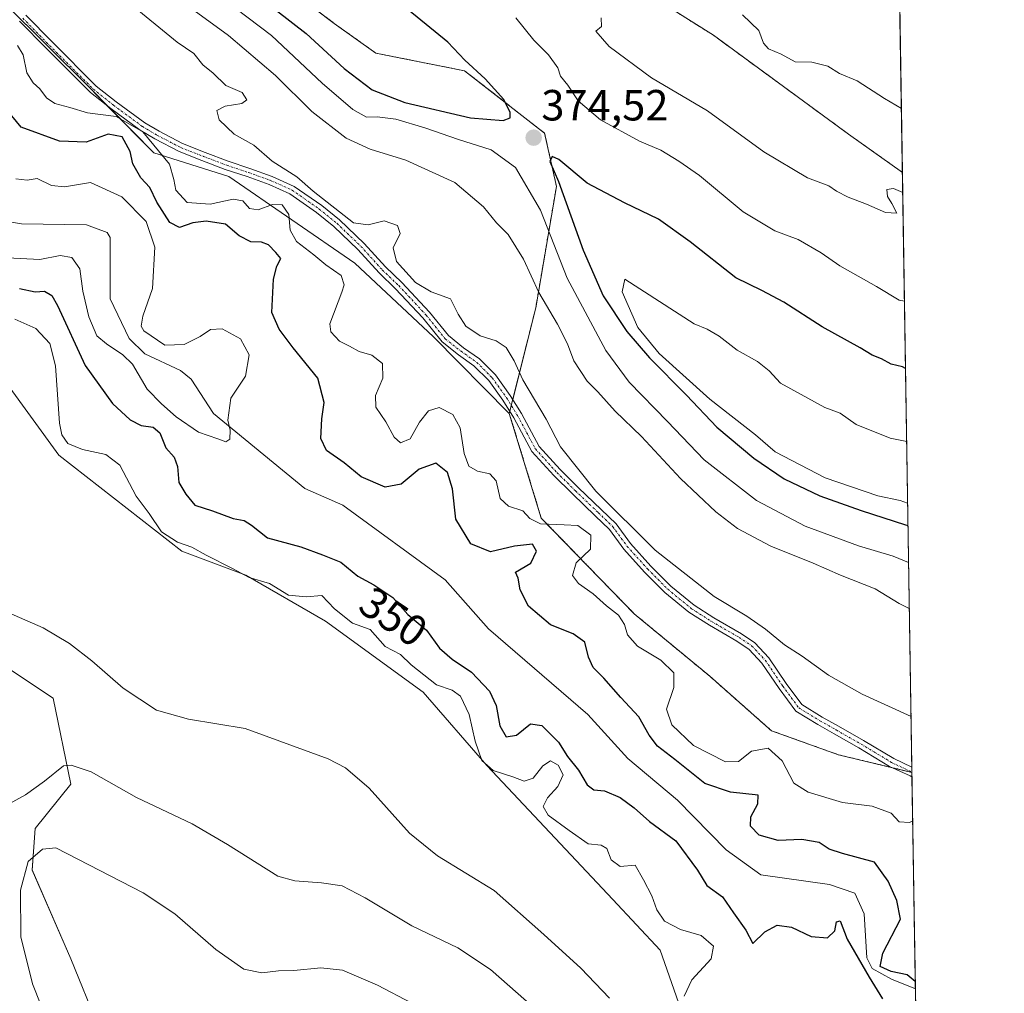
# Model space of a CAD drawing. Units: metres. Extents: x 608123 to 611598, y 4685316 to 4687683.
# Drawn here: x 611373 to 611598, y 4686649 to 4686873 of the extents above; entities that cross this region are included whole.
import ezdxf
from ezdxf.enums import TextEntityAlignment as Align

# ---------------------------------------------------------------- set-up
doc = ezdxf.new("R2010")
doc.units = ezdxf.units.M
doc.header["$MEASUREMENT"] = 0
doc.linetypes.add('TRAZO_Y_PUNTO', pattern=[1, 0.5, -0.25, 0, -0.25])
doc.linetypes.add('TRAZOS', pattern=[0.75, 0.5, -0.25])
for name, color, linetype, lineweight in [('Arbolado forestal', 92, 'TRAZOS', 0), ('Arbolado forestal CxS', 92, 'Continuous', 0), ('Camino', 19, 'Continuous', 0), ('Camino Cxs', 19, 'Continuous', 0), ('Camino eje', 39, 'TRAZO_Y_PUNTO', 13), ('Carátula', 7, 'Continuous', 5), ('Comarca CxS', 133, 'Continuous', 0), ('Comunidad Autónoma CxS', 142, 'Continuous', 0), ('Corriente natural lineal', 142, 'Continuous', 13), ('Curva de nivel maestra', 36, 'Continuous', 30), ('Curva de nivel normal', 36, 'Continuous', 0), ('Matorral', 135, 'Continuous', 0), ('Matorral CxS', 135, 'Continuous', 0), ('Municipio CxS', 142, 'Continuous', 0), ('Provincia CxS', 1, 'Continuous', 0), ('Punto de cota en terreno', 7, 'Continuous', 0), ('Rótulo de curva de nivel directora', 19, 'Continuous', 0), ('Rótulo de punto de cota en terreno', 19, 'Continuous', 0), ('Suelo desnudo', 252, 'Continuous', 0), ('Suelo desnudo CxS', 43, 'Continuous', 0)]:
    doc.layers.add(name, color=color, linetype=linetype, lineweight=lineweight)
doc.styles.add('Arial', font='txt', dxfattribs={"height": 0.2})

# ---------------------------------------------------------------- blocks, each defined once
blk = doc.blocks.new('*U153')
at = {"layer": 'Suelo desnudo CxS', "color": 43, "linetype": 'Continuous', "lineweight": 0}
for points in [[(611359.48, 4686886.14, 355.15), (611388.49, 4686857.34, 356.28), (611403.32, 4686842.31, 353.86), (611420.55, 4686836.85, 357.12), (611449.43, 4686816.94, 356.59), (611467.46, 4686800.05, 358.19), (611484.87, 4686782.52, 358.03), (611484.87, 4686782.52, 358.03), (611492.21, 4686758.49, 356), (611513.49, 4686736.56, 356.57), (611530.85, 4686722.21, 357.06), (611545.01, 4686709.71, 356.48), (611560.33, 4686704.21, 357.45), (611577.2, 4686700.18, 358.36), (611579.08, 4686581.88, 357.2)], [(611524.22, 4686645.83, 355.22), (611519.47, 4686659.42, 356.58), (611508.6, 4686670.98, 356.95), (611479.7, 4686701.76, 354.44), (611465.13, 4686718.56, 356.18), (611442.72, 4686734.87, 356.07), (611424.44, 4686745.42, 354.78), (611409.75, 4686750.92, 355.4), (611381.59, 4686772.93, 356.09), (611363.25, 4686798.08, 357.38)], [(611370.04, 4686724, 361.44), (611380.23, 4686717.2, 362.06), (611384.3, 4686697.49, 365.69), (611376.15, 4686687.29, 367.87), (611375.47, 4686677.77, 370.51), (611384.3, 4686657.38, 373.57), (611396.98, 4686626.21, 374.72)]]:
    blk.add_polyline3d(points, dxfattribs=at)
blk = doc.blocks.new('*U156')
at = {"layer": 'Suelo desnudo CxS', "color": 43, "linetype": 'Continuous', "lineweight": 0}
blk.add_polyline3d([(611414.17, 4686895.08, 378.98), (611444.74, 4686871.97, 378.23), (611454.25, 4686865.17, 378.28), (611474.62, 4686861.09, 375.58), (611492.96, 4686846.82, 373.58), (611495.68, 4686834.59, 373.69), (611490.92, 4686806.72, 363.98), (611484.87, 4686782.52, 358.03), (611467.46, 4686800.05, 358.19), (611449.43, 4686816.94, 356.59), (611420.55, 4686836.85, 357.12), (611403.32, 4686842.31, 353.86), (611388.49, 4686857.34, 356.28), (611359.48, 4686886.14, 355.15)], dxfattribs=at)
blk = doc.blocks.new('*U158')
at = {"layer": 'Arbolado forestal CxS', "color": 92, "linetype": 'Continuous', "lineweight": 0}
blk.add_polyline3d([(611524.28, 4686921.49, 353.85), (611572.32, 4686882.96, 355.39), (611572.36, 4686882.93, 355.4), (611572.37, 4686882.93, 355.4), (611572.37, 4686882.92, 355.4), (611574.31, 4686881.37, 355.66), (611575.01, 4686837.8, 363.4), (611562.68, 4686846.56, 362.8), (611531.68, 4686869.25, 361.24), (611495, 4686892.36, 362.74), (611476.66, 4686896.44, 365.95), (611463.75, 4686895.76, 369.44), (611443.23, 4686892.45, 374.61), (611431.69, 4686899.91, 375.08), (611381.89, 4686928.02, 376.69), (611369.44, 4686943.46, 376.48), (611367.92, 4686945.08, 376.29), (611432.69, 4687001.24, 350.18), (611451.86, 4686982.19, 351.16), (611452.01, 4686982.05, 351.18), (611472.42, 4686964.46, 351.87), (611472.46, 4686964.43, 351.87), (611524.28, 4686921.49, 353.85)], close=True, dxfattribs=at)
blk = doc.blocks.new('*U170')
at = {"layer": 'Curva de nivel normal', "color": 36, "linetype": 'Continuous', "lineweight": 0}
blk.add_polyline3d([(611369.83, 4686818.2, 345), (611377.18, 4686817.84, 345), (611381.89, 4686818.76, 345), (611384.58, 4686818.25, 345), (611386.38, 4686815.67, 345), (611387.05, 4686810.56, 345), (611388.44, 4686804.63, 345), (611390.3, 4686800.3, 345), (611392.47, 4686798.49, 345), (611396.27, 4686795.93, 345), (611398.45, 4686793.79, 345), (611401.83, 4686788.09, 345), (611405.13, 4686784.72, 345), (611408.48, 4686781.74, 345), (611413.6, 4686778.18, 345), (611418.06, 4686776.65, 345), (611419.87, 4686776.02, 345), (611420.75, 4686776.59, 345), (611420.87, 4686778.7, 345), (611420.33, 4686780.98, 345), (611420.99, 4686785.99, 345), (611424.34, 4686791.05, 345), (611425.23, 4686795.92, 345), (611423.26, 4686799.62, 345), (611419.03, 4686801.92, 345), (611416.31, 4686801.8, 345), (611413.94, 4686800.15, 345), (611410.27, 4686798.32, 345), (611405.87, 4686798.19, 345), (611401.02, 4686801.44, 345), (611400.41, 4686802.5, 345), (611400.85, 4686804.79, 345), (611403.06, 4686811.13, 345), (611403.58, 4686820.62, 345), (611401.58, 4686826.53, 345), (611396.02, 4686832.2, 345), (611388.86, 4686835.52, 345), (611382.86, 4686834.48, 345), (611379.9, 4686834.77, 345), (611376.6, 4686836.37, 345), (611374.27, 4686836.01, 345), (611371.73, 4686836.3, 345)], dxfattribs=at)
blk = doc.blocks.new('*U179')
at = {"layer": 'Curva de nivel normal', "color": 36, "linetype": 'Continuous', "lineweight": 0}
for points in [[(611524.93, 4686648.83, 355), (611526.75, 4686652.58, 355), (611531.19, 4686657.41, 355), (611531.72, 4686660.33, 355), (611528.83, 4686662.78, 355), (611524.16, 4686664.1, 355), (611520.45, 4686666.05, 355), (611518.71, 4686668.65, 355), (611517.55, 4686671.82, 355), (611515.61, 4686675.52, 355), (611513.72, 4686678.9, 355), (611510.32, 4686678.57, 355), (611508.19, 4686680.13, 355), (611507.21, 4686682.73, 355), (611505.9, 4686683.48, 355), (611502.92, 4686683.77, 355), (611498.57, 4686686.85, 355), (611493.79, 4686690.39, 355), (611492.6, 4686692.38, 355), (611493.61, 4686694.35, 355), (611496, 4686696.95, 355), (611497.18, 4686699.58, 355), (611496.08, 4686701.84, 355), (611494.3, 4686702.8, 355), (611492.53, 4686701.69, 355), (611490.33, 4686698.82, 355), (611488.26, 4686698.17, 355), (611485.64, 4686699.14, 355), (611481.15, 4686700.58, 355), (611478.6, 4686702.88, 355), (611477.06, 4686707.33, 355), (611475.67, 4686713.41, 355), (611473.66, 4686717.62, 355), (611471.73, 4686719.06, 355), (611468.15, 4686720.24, 355), (611462.39, 4686724.84, 355), (611459.92, 4686727.21, 355), (611456.39, 4686729.02, 355), (611452.98, 4686732.92, 355), (611448.89, 4686734.38, 355), (611444.78, 4686737.71, 355), (611441.91, 4686740.78, 355), (611438.26, 4686740.42, 355), (611434.22, 4686740.83, 355), (611429.9, 4686743.51, 355), (611425.18, 4686744.86, 355), (611421.36, 4686746.94, 355), (611415.34, 4686749.97, 355), (611412.05, 4686751.82, 355), (611408.77, 4686752.98, 355), (611405.13, 4686755.36, 355), (611402.26, 4686759.56, 355), (611399.3, 4686763.5, 355), (611395.57, 4686770.67, 355), (611392.34, 4686773.1, 355), (611386.96, 4686774.21, 355), (611383.66, 4686775.58, 355), (611382.26, 4686777.61, 355), (611381.74, 4686780.24, 355), (611380.79, 4686793.4, 355), (611379.51, 4686798.54, 355), (611376.32, 4686801.96, 355), (611371.46, 4686804.14, 355)], [(611372.12, 4686866.92, 355), (611373.35, 4686864.73, 355), (611374.26, 4686860.62, 355), (611375.64, 4686858.34, 355), (611377.24, 4686856.94, 355), (611378.74, 4686854.89, 355), (611380.68, 4686853.64, 355), (611384.11, 4686852.7, 355), (611388.13, 4686851.49, 355), (611394.74, 4686850.66, 355), (611400.86, 4686847.11, 355), (611406.98, 4686839.65, 355), (611407.95, 4686836.18, 355), (611408.39, 4686833.72, 355), (611410.96, 4686830.88, 355), (611416.28, 4686830.5, 355), (611421.51, 4686831.67, 355), (611423.74, 4686831.31, 355), (611425.3, 4686829.55, 355), (611427.28, 4686829.2, 355), (611430.53, 4686830.46, 355), (611432.8, 4686830.39, 355), (611434.27, 4686828.16, 355), (611434.62, 4686824.58, 355), (611436.05, 4686821.93, 355), (611440.06, 4686818.9, 355), (611442.79, 4686816.61, 355), (611446.3, 4686814.14, 355), (611446.99, 4686811.99, 355), (611446.49, 4686810.29, 355), (611443.71, 4686803.04, 355), (611443.97, 4686801.21, 355), (611445.9, 4686799.09, 355), (611448.23, 4686797.94, 355), (611450.44, 4686796.72, 355), (611453.35, 4686795.9, 355), (611455.77, 4686793.96, 355), (611455.85, 4686790.63, 355), (611454.2, 4686786.64, 355), (611454.27, 4686783.94, 355), (611456.58, 4686780.59, 355), (611458.48, 4686777.07, 355), (611459.93, 4686775.8, 355), (611462.16, 4686776.68, 355), (611464.26, 4686780.54, 355), (611466.3, 4686783.13, 355), (611468.77, 4686783.89, 355), (611471.88, 4686782.24, 355), (611473.6, 4686779.22, 355), (611474.51, 4686773.33, 355), (611475.59, 4686770.39, 355), (611477.55, 4686769.28, 355), (611480.38, 4686768.64, 355), (611481.82, 4686767.01, 355), (611482.8, 4686762.96, 355), (611484.7, 4686761.24, 355), (611487.94, 4686760.18, 355), (611489.56, 4686758.38, 355), (611492.05, 4686757.22, 355), (611497.41, 4686756.95, 355), (611500.59, 4686756.82, 355), (611503.59, 4686754.6, 355), (611503.45, 4686751.4, 355), (611500.18, 4686748.2, 355), (611499.37, 4686745.35, 355), (611500.74, 4686743.47, 355), (611504.06, 4686741.14, 355), (611507.12, 4686738.38, 355), (611509.93, 4686736.22, 355), (611511.26, 4686734.12, 355), (611511.96, 4686731.71, 355), (611514.28, 4686729.15, 355), (611519.58, 4686725.9, 355), (611522.59, 4686722.99, 355), (611522.6, 4686719.65, 355), (611520.89, 4686714.69, 355), (611522.12, 4686711.06, 355), (611527.1, 4686706.37, 355), (611534.44, 4686702.57, 355), (611537.39, 4686702.66, 355), (611540.42, 4686705.03, 355), (611544.23, 4686705.71, 355), (611547.45, 4686702.82, 355), (611550.13, 4686697.68, 355), (611553.42, 4686695.63, 355), (611561.3, 4686693.25, 355), (611568.11, 4686692.45, 355), (611572.47, 4686690.82, 355), (611574.29, 4686688.84, 355), (611576.67, 4686688.69, 355), (611577.37, 4686689.08, 355)]]:
    blk.add_polyline3d(points, dxfattribs=at)
blk = doc.blocks.new('*U180')
at = {"layer": 'Curva de nivel normal', "color": 36, "linetype": 'Continuous', "lineweight": 0}
for points in [[(611368.78, 4686692.19, 365), (611373.94, 4686695.04, 365), (611378.27, 4686698.13, 365), (611382.6, 4686701.66, 365), (611384.39, 4686701.85, 365), (611388.97, 4686700.26, 365), (611399.34, 4686694.42, 365), (611412.12, 4686688.38, 365), (611420.25, 4686683.59, 365), (611431.82, 4686676.38, 365), (611435.69, 4686675.27, 365), (611441.83, 4686674.84, 365), (611446.57, 4686674.18, 365), (611451.82, 4686671.42, 365), (611462.49, 4686664.99, 365), (611473.06, 4686659.92, 365), (611480.59, 4686654.94, 365), (611492.64, 4686644.33, 365)], [(611576.6, 4686737.74, 365), (611574.24, 4686738.89, 365), (611568.8, 4686742.31, 365), (611560.78, 4686745.39, 365), (611554.53, 4686748.14, 365), (611544.82, 4686752.09, 365), (611537.16, 4686756.09, 365), (611532.2, 4686759.94, 365), (611524.1, 4686767.61, 365), (611515.18, 4686777.25, 365), (611509.18, 4686783.04, 365), (611505.15, 4686787.46, 365), (611502.75, 4686789.94, 365), (611499.67, 4686794.6, 365), (611498.18, 4686798.44, 365), (611495.88, 4686802.96, 365), (611491.67, 4686810.22, 365), (611488.14, 4686817.89, 365), (611484.6, 4686823.53, 365), (611481.96, 4686826.22, 365), (611478.97, 4686829.9, 365), (611472.41, 4686835.51, 365), (611461.16, 4686840.62, 365), (611452.93, 4686843.12, 365), (611447.46, 4686845.65, 365), (611439.56, 4686851.75, 365), (611431.22, 4686860.06, 365), (611420.49, 4686869.22, 365), (611403.86, 4686881.38, 365)], [(611505.9, 4686873.28, 365), (611505.98, 4686871.24, 365), (611504.72, 4686870.2, 365), (611507.74, 4686866.66, 365), (611517.51, 4686859.52, 365), (611530.33, 4686851.92, 365), (611543.24, 4686842.53, 365), (611553.25, 4686836.59, 365), (611558.16, 4686834.7, 365), (611559.9, 4686833.49, 365), (611562.55, 4686832.09, 365), (611566.76, 4686830.49, 365), (611571.13, 4686828.63, 365), (611573.71, 4686828.46, 365), (611572.58, 4686830.66, 365), (611571.57, 4686832.27, 365), (611571.42, 4686833.9, 365), (611572.98, 4686834.1, 365), (611575.08, 4686833.2, 365)]]:
    blk.add_polyline3d(points, dxfattribs=at)
blk = doc.blocks.new('*U182')
at = {"layer": 'Curva de nivel normal', "color": 36, "linetype": 'Continuous', "lineweight": 0}
for points in [[(611370.11, 4686736.79, 360), (611377.94, 4686733.35, 360), (611383.98, 4686729.71, 360), (611389.13, 4686725.78, 360), (611396.32, 4686719.46, 360), (611403.94, 4686714.41, 360), (611411.27, 4686712.37, 360), (611424.32, 4686710.22, 360), (611443.35, 4686703.31, 360), (611447.33, 4686701.25, 360), (611452.74, 4686696.58, 360), (611461.97, 4686686.19, 360), (611468.43, 4686681.04, 360), (611481.41, 4686673.04, 360), (611492.78, 4686662.96, 360), (611501.28, 4686655.29, 360), (611507.88, 4686648.4, 360)], [(611576.99, 4686712.97, 360), (611565.76, 4686718.12, 360), (611558.05, 4686722.46, 360), (611552.04, 4686726.79, 360), (611547.98, 4686729.4, 360), (611543.65, 4686733.05, 360), (611539.36, 4686735.97, 360), (611531.87, 4686740.53, 360), (611518.32, 4686751.12, 360), (611504.73, 4686764.71, 360), (611496.59, 4686774.85, 360), (611493.3, 4686781.23, 360), (611488, 4686790.19, 360), (611486.01, 4686794.59, 360), (611484.18, 4686797.66, 360), (611481.89, 4686799.18, 360), (611478.22, 4686800.32, 360), (611474.92, 4686802.51, 360), (611473.16, 4686805.28, 360), (611471.41, 4686808.76, 360), (611466.96, 4686810.41, 360), (611463.32, 4686812.58, 360), (611459.01, 4686817.36, 360), (611458.27, 4686820.5, 360), (611459.84, 4686823.76, 360), (611459.22, 4686825.64, 360), (611456.16, 4686826.71, 360), (611452.47, 4686825.77, 360), (611449.11, 4686826.26, 360), (611439.88, 4686833.48, 360), (611436.14, 4686836.8, 360), (611430.52, 4686840.34, 360), (611426.3, 4686844.06, 360), (611421.74, 4686846.58, 360), (611418.3, 4686849.86, 360), (611417.77, 4686852, 360), (611419.69, 4686852.97, 360), (611423.5, 4686853.58, 360), (611424.64, 4686854.43, 360), (611423.6, 4686856.1, 360), (611419.85, 4686857.77, 360), (611416.98, 4686860.56, 360), (611414.59, 4686862.5, 360), (611412.55, 4686865.05, 360), (611408.73, 4686867.67, 360), (611397.36, 4686876.94, 360)], [(611538.36, 4686873.95, 360), (611542.12, 4686870.38, 360), (611543.12, 4686867.44, 360), (611544.32, 4686866.15, 360), (611547.18, 4686864.91, 360), (611550.41, 4686863.16, 360), (611554.25, 4686863.05, 360), (611557.92, 4686862.16, 360), (611560.6, 4686860.45, 360), (611564.66, 4686858.82, 360), (611570.91, 4686854.74, 360), (611574.77, 4686852.45, 360)]]:
    blk.add_polyline3d(points, dxfattribs=at)
blk = doc.blocks.new('*U195')
at = {"layer": 'Curva de nivel normal', "color": 36, "linetype": 'Continuous', "lineweight": 0}
for points in [[(611575.99, 4686776.09, 380), (611572.2, 4686776.86, 380), (611564.42, 4686780, 380), (611560.77, 4686782.54, 380), (611557.26, 4686783.86, 380), (611547.04, 4686789.46, 380), (611544.47, 4686792.28, 380), (611541.79, 4686794.39, 380), (611537.09, 4686797.02, 380), (611532.96, 4686800.22, 380), (611530.24, 4686801.86, 380), (611527.24, 4686803.08, 380), (611511.34, 4686813.27, 380), (611510.77, 4686810.42, 380), (611514.37, 4686802.19, 380), (611519.25, 4686796.24, 380), (611530.83, 4686785.76, 380), (611541.31, 4686777.58, 380), (611545.87, 4686773.7, 380), (611557.33, 4686767.72, 380), (611569.36, 4686763.62, 380), (611574.52, 4686762.5, 380), (611576.21, 4686761.92, 380)], [(611576.21, 4686761.92, 380)]]:
    blk.add_polyline3d(points, dxfattribs=at)
blk = doc.blocks.new('*U197')
at = {"layer": 'Curva de nivel maestra', "color": 36, "linetype": 'Continuous', "lineweight": 30}
for points in [[(611577.96, 4686652.18, 350), (611576.08, 4686653.72, 350), (611572.43, 4686654.5, 350), (611569.89, 4686655.62, 350), (611570.52, 4686658.72, 350), (611574.56, 4686666.51, 350), (611573.74, 4686670.78, 350), (611571.78, 4686675.23, 350), (611568.62, 4686679.57, 350), (611561.25, 4686681.55, 350), (611558.18, 4686682.55, 350), (611555.96, 4686684.08, 350), (611551.93, 4686684.79, 350), (611546.49, 4686684.51, 350), (611542.15, 4686685.75, 350), (611540.19, 4686687.8, 350), (611540.23, 4686689.96, 350), (611541.86, 4686692.94, 350), (611541.96, 4686694.96, 350), (611535.6, 4686695.61, 350), (611529.72, 4686697.62, 350), (611522.82, 4686703.12, 350), (611518.84, 4686706.16, 350), (611516.93, 4686708.67, 350), (611514.6, 4686712.92, 350), (611510.41, 4686717.33, 350), (611506.58, 4686721.76, 350), (611504.11, 4686724.22, 350), (611503.04, 4686726.58, 350), (611502.18, 4686730.01, 350), (611499.48, 4686731.95, 350), (611494.28, 4686734, 350), (611489.3, 4686738.28, 350), (611487.39, 4686742.05, 350), (611486.88, 4686744.7, 350), (611486.26, 4686746.13, 350), (611489.78, 4686748.14, 350), (611491.12, 4686750.95, 350), (611490.2, 4686752.5, 350), (611486.03, 4686752.07, 350), (611480.56, 4686750.73, 350), (611476.04, 4686752.61, 350), (611472.6, 4686758.23, 350), (611471.86, 4686765.25, 350), (611470.73, 4686768.98, 350), (611468.05, 4686771.12, 350), (611464.17, 4686769.72, 350), (611460.05, 4686766.31, 350), (611456.38, 4686765.6, 350), (611450.91, 4686767.99, 350), (611446.97, 4686771.18, 350), (611442.95, 4686774.01, 350), (611441.64, 4686776.76, 350), (611441.85, 4686781.24, 350), (611442.41, 4686785.02, 350), (611440.98, 4686790.58, 350), (611435.33, 4686797.52, 350), (611432.06, 4686801.86, 350), (611430.44, 4686805.63, 350), (611430.8, 4686813.28, 350), (611431.52, 4686816.3, 350), (611432.45, 4686818.03, 350), (611431.3, 4686819.44, 350), (611429.62, 4686821.18, 350), (611428.04, 4686821.83, 350), (611425.62, 4686821.84, 350), (611422.92, 4686823.24, 350), (611419.8, 4686825.96, 350), (611415.34, 4686826.65, 350), (611412.29, 4686826.21, 350), (611409.26, 4686825.18, 350), (611407.02, 4686826.28, 350), (611404.06, 4686830.98, 350), (611402.41, 4686834.33, 350), (611400.33, 4686836.59, 350), (611398.54, 4686839.79, 350), (611397.96, 4686842.62, 350), (611396.1, 4686845.99, 350), (611392.89, 4686846.55, 350), (611387.81, 4686844.73, 350), (611381.75, 4686845, 350), (611372.9, 4686848.15, 350), (611370.75, 4686850.77, 350)], [(611372.58, 4686811.15, 350), (611376.12, 4686810.42, 350), (611378.3, 4686810.57, 350), (611379.97, 4686809.57, 350), (611381.29, 4686807.3, 350), (611387.62, 4686793.52, 350), (611393.85, 4686784.77, 350), (611397.94, 4686781.04, 350), (611400.48, 4686779.71, 350), (611403.2, 4686779.35, 350), (611404.74, 4686778.06, 350), (611406.08, 4686774.64, 350), (611407.99, 4686772.46, 350), (611408.81, 4686770.36, 350), (611409.08, 4686766.64, 350), (611410.67, 4686763.99, 350), (611412.74, 4686761.45, 350), (611416.81, 4686760.2, 350), (611421.52, 4686758.43, 350), (611424.1, 4686757.96, 350), (611425.75, 4686756.9, 350), (611429.43, 4686753.99, 350), (611437.04, 4686751.88, 350), (611442.02, 4686750.07, 350), (611446.21, 4686748.38, 350), (611450.14, 4686745.15, 350), (611453.83, 4686743.17, 350), (611458.12, 4686740.25, 350), (611461.56, 4686736.38, 350), (611465.84, 4686732.76, 350), (611468.83, 4686728.67, 350), (611471.73, 4686726.11, 350), (611476.22, 4686723.18, 350), (611480.31, 4686718.78, 350), (611481.83, 4686715.53, 350), (611482.71, 4686710.82, 350), (611484.13, 4686708.32, 350), (611486.53, 4686708.7, 350), (611489.75, 4686711.34, 350), (611492.29, 4686710.9, 350), (611496.14, 4686707.08, 350), (611498.23, 4686703.84, 350), (611500.72, 4686700.66, 350), (611502.73, 4686697.34, 350), (611504.24, 4686696.18, 350), (611506.66, 4686695.93, 350), (611510.32, 4686694.38, 350), (611513.47, 4686692.05, 350), (611516.98, 4686688.93, 350), (611523.08, 4686684.49, 350), (611528.03, 4686677.76, 350), (611530.2, 4686674.24, 350), (611533.76, 4686671.61, 350), (611536.31, 4686667.98, 350), (611539.07, 4686664.01, 350), (611540.7, 4686660.94, 350), (611543.48, 4686663.57, 350), (611546.3, 4686665.1, 350), (611549.57, 4686664.67, 350), (611554.08, 4686662.49, 350), (611557.84, 4686662.22, 350), (611559.52, 4686663.84, 350), (611559.9, 4686665.89, 350), (611560.72, 4686666.1, 350), (611562.31, 4686661.93, 350), (611567.41, 4686653.22, 350), (611570.46, 4686648.19, 350)]]:
    blk.add_polyline3d(points, dxfattribs=at)
blk = doc.blocks.new('5PATER')
at = {"layer": 'Carátula', "linetype": 'Continuous', "lineweight": 5}
h = blk.add_hatch(color=250, dxfattribs=at)
edge = h.paths.add_edge_path()
edge.add_ellipse((0, 0.01), major_axis=(-1.33, -1.34), ratio=0.999422, start_angle=0, end_angle=360)

msp = doc.modelspace()

# ---------------------------------------------------------------- linework, layer by layer
at = {"layer": 'Arbolado forestal', "color": 92, "linetype": 'TRAZOS', "lineweight": 0}
for points in [[(611381.89, 4686928.02, 376.69), (611414.17, 4686895.08, 378.98), (611444.74, 4686871.97, 378.23), (611454.25, 4686865.17, 378.28), (611474.62, 4686861.09, 375.58), (611492.96, 4686846.82, 373.58), (611495.68, 4686834.59, 373.69), (611490.92, 4686806.72, 363.98), (611485.66, 4686785.69, 357.97), (611485.32, 4686784.34, 357.94), (611484.98, 4686782.99, 357.98), (611484.87, 4686782.52, 358.03)], [(611575, 4686837.8, 363.4), (611562.68, 4686846.56, 362.8), (611531.68, 4686869.25, 361.24), (611495, 4686892.36, 362.74), (611476.66, 4686896.44, 365.95), (611463.75, 4686895.76, 369.44), (611443.23, 4686892.45, 374.61), (611431.69, 4686899.91, 375.08), (611381.89, 4686928.02, 376.69)], [(611574.31, 4686881.37, 355.66), (611575, 4686837.8, 363.4)], [(611575, 4686837.8, 363.4), (611577.18, 4686701.37, 358.48), (611577.19, 4686700.25, 358.37), (611577.2, 4686700.18, 358.36)], [(611484.87, 4686782.52, 358.03), (611492.21, 4686758.49, 356), (611513.49, 4686736.56, 356.57), (611530.85, 4686722.21, 357.06), (611545.01, 4686709.71, 356.48), (611560.33, 4686704.21, 357.45), (611572.71, 4686701.25, 358.1), (611577.2, 4686700.18, 358.36)]]:
    msp.add_polyline3d(points, dxfattribs=at)
at = {"layer": 'Arbolado forestal CxS', "color": 92, "linetype": 'Continuous', "lineweight": 0}
msp.add_polyline3d([(611575.01, 4686837.8, 363.4), (611577.2, 4686700.18, 358.36), (611560.33, 4686704.21, 357.45), (611545.01, 4686709.71, 356.48), (611530.85, 4686722.21, 357.06), (611513.49, 4686736.56, 356.57), (611492.21, 4686758.49, 356), (611484.87, 4686782.52, 358.03), (611490.92, 4686806.72, 363.98), (611495.68, 4686834.59, 373.69), (611492.96, 4686846.82, 373.58), (611474.62, 4686861.09, 375.58), (611454.25, 4686865.17, 378.28), (611444.74, 4686871.97, 378.23), (611414.17, 4686895.08, 378.98), (611381.89, 4686928.02, 376.69), (611431.69, 4686899.91, 375.08), (611443.23, 4686892.45, 374.61), (611463.75, 4686895.76, 369.44), (611476.66, 4686896.44, 365.95), (611495, 4686892.36, 362.74), (611531.68, 4686869.25, 361.24), (611562.68, 4686846.56, 362.8), (611575.01, 4686837.8, 363.4)], close=True, dxfattribs=at)
at = {"layer": 'Camino', "color": 19, "linetype": 'Continuous', "lineweight": 0}
for points in [[(611374.02, 4686873.87, 355.73), (611380.13, 4686867.65, 355.97), (611390.16, 4686857.61, 356.42), (611394.71, 4686854.01, 356.54), (611401.28, 4686849.16, 356.49), (611404.55, 4686847.22, 356.47), (611409.95, 4686844.4, 356.82), (611415.1, 4686842.4, 357.24), (611420.39, 4686840.38, 357.71), (611425.38, 4686838.72, 357.93), (611430.51, 4686836.87, 358.58), (611435.55, 4686834.6, 358.94), (611441.89, 4686830.2, 359.55), (611445.96, 4686826.89, 359.57), (611451.57, 4686821.52, 358.42), (611456.45, 4686816.13, 359.14), (611460.22, 4686812.52, 359.33), (611466.57, 4686805.73, 358.67), (611470.89, 4686800.35, 358.27), (611474.39, 4686797.58, 357.74), (611478.05, 4686795, 357.55), (611481.72, 4686791.33, 357.48), (611485.06, 4686786.65, 357.87), (611487.64, 4686782.51, 358.4), (611491.68, 4686774.93, 358.87), (611496.5, 4686769.65, 359.17), (611500.72, 4686765.46, 359.16), (611505.96, 4686760.47, 358.53), (611509.36, 4686757.19, 358.75), (611512.67, 4686752.64, 359.16), (611517.34, 4686747.5, 359.1), (611521.89, 4686742.91, 359.14), (611527.24, 4686738.53, 359.2), (611531.78, 4686735.64, 359.28), (611538.1, 4686731.98, 359.36), (611541.16, 4686729.91, 359.44), (611544.38, 4686726.46, 359.28), (611548.39, 4686720.56, 359), (611551.93, 4686715.72, 358.58), (611556.61, 4686712.87, 358.63), (611560.33, 4686710.77, 358.89), (611566.06, 4686707.51, 358.66), (611573.01, 4686703.32, 358.47), (611577.18, 4686701.37, 358.48)], [(611577.21, 4686699.14, 358.25), (611576.77, 4686699.35, 358.25), (611572.06, 4686701.55, 358.1), (611565.05, 4686705.78, 358.18), (611559.34, 4686709.03, 358.58), (611555.6, 4686711.14, 358.38), (611550.55, 4686714.22, 358.26), (611546.76, 4686719.4, 358.81), (611542.81, 4686725.21, 359.07), (611539.85, 4686728.38, 359.23), (611537.04, 4686730.28, 359.18), (611530.74, 4686733.93, 359.18), (611526.07, 4686736.91, 359.11), (611520.55, 4686741.42, 359.01), (611515.89, 4686746.12, 358.9), (611511.12, 4686751.38, 358.67), (611507.84, 4686755.87, 357.57), (611504.57, 4686759.03, 357.23), (611499.33, 4686764.03, 358.73), (611495.06, 4686768.26, 358.92), (611490.04, 4686773.77, 358.75), (611485.9, 4686781.51, 358.26), (611483.4, 4686785.54, 357.67), (611480.19, 4686790.03, 357.1), (611476.75, 4686793.46, 357.04), (611473.19, 4686795.97, 357.55), (611469.47, 4686798.92, 358.02), (611465.06, 4686804.41, 358.48), (611458.79, 4686811.11, 358.91), (611455.02, 4686814.73, 358.31), (611450.14, 4686820.13, 357.8), (611444.64, 4686825.39, 359.16), (611440.69, 4686828.6, 358.64), (611434.56, 4686832.85, 357.97), (611429.76, 4686835.02, 358.06), (611424.73, 4686836.83, 357.54), (611419.72, 4686838.5, 357.4), (611414.38, 4686840.53, 357.14), (611409.13, 4686842.58, 356.27), (611403.58, 4686845.47, 355.4), (611400.18, 4686847.5, 355), (611393.49, 4686852.42, 355.51), (611388.83, 4686856.11, 356.18), (611378.71, 4686866.24, 355.81), (611372.58, 4686872.48, 355.57)], [(611577.18, 4686701.37, 358.48), (611577.21, 4686699.14, 358.25)]]:
    msp.add_polyline3d(points, dxfattribs=at)
at = {"layer": 'Camino Cxs', "color": 19, "linetype": 'Continuous', "lineweight": 0}
msp.add_polyline3d([(611374.02, 4686873.87, 355.73), (611380.13, 4686867.65, 355.97), (611390.16, 4686857.61, 356.42), (611394.71, 4686854.01, 356.54), (611401.28, 4686849.16, 356.49), (611404.55, 4686847.22, 356.47), (611409.95, 4686844.4, 356.82), (611415.1, 4686842.4, 357.24), (611420.39, 4686840.38, 357.71), (611425.38, 4686838.72, 357.93), (611430.51, 4686836.87, 358.58), (611435.55, 4686834.6, 358.94), (611441.89, 4686830.2, 359.55), (611445.96, 4686826.89, 359.57), (611451.57, 4686821.52, 358.42), (611456.45, 4686816.13, 359.14), (611460.22, 4686812.52, 359.33), (611466.57, 4686805.73, 358.67), (611470.89, 4686800.35, 358.27), (611474.39, 4686797.58, 357.74), (611478.05, 4686795, 357.55), (611481.72, 4686791.33, 357.48), (611485.06, 4686786.65, 357.87), (611487.64, 4686782.51, 358.4), (611491.68, 4686774.93, 358.87), (611496.5, 4686769.65, 359.17), (611500.72, 4686765.46, 359.16), (611505.96, 4686760.47, 358.53), (611509.36, 4686757.19, 358.75), (611512.67, 4686752.64, 359.16), (611517.34, 4686747.5, 359.1), (611521.89, 4686742.91, 359.14), (611527.24, 4686738.53, 359.2), (611531.78, 4686735.64, 359.28), (611538.1, 4686731.98, 359.36), (611541.16, 4686729.91, 359.44), (611544.38, 4686726.46, 359.28), (611548.39, 4686720.56, 359), (611551.93, 4686715.72, 358.58), (611556.61, 4686712.87, 358.63), (611560.33, 4686710.77, 358.89), (611566.06, 4686707.51, 358.66), (611573.01, 4686703.32, 358.47), (611577.18, 4686701.37, 358.48), (611577.21, 4686699.14, 358.25), (611576.77, 4686699.35, 358.25), (611572.06, 4686701.55, 358.1), (611565.05, 4686705.78, 358.18), (611559.34, 4686709.03, 358.58), (611555.6, 4686711.14, 358.38), (611550.55, 4686714.22, 358.26), (611546.76, 4686719.4, 358.81), (611542.81, 4686725.21, 359.07), (611539.85, 4686728.38, 359.23), (611537.04, 4686730.28, 359.18), (611530.74, 4686733.93, 359.18), (611526.07, 4686736.91, 359.11), (611520.55, 4686741.42, 359.01), (611515.89, 4686746.12, 358.9), (611511.12, 4686751.38, 358.67), (611507.84, 4686755.87, 357.57), (611504.57, 4686759.03, 357.23), (611499.33, 4686764.03, 358.73), (611495.06, 4686768.26, 358.92), (611490.04, 4686773.77, 358.75), (611485.9, 4686781.51, 358.26), (611483.4, 4686785.54, 357.67), (611480.19, 4686790.03, 357.1), (611476.75, 4686793.46, 357.04), (611473.19, 4686795.97, 357.55), (611469.47, 4686798.92, 358.02), (611465.06, 4686804.41, 358.48), (611458.79, 4686811.11, 358.91), (611455.02, 4686814.73, 358.31), (611450.14, 4686820.13, 357.8), (611444.64, 4686825.39, 359.16), (611440.69, 4686828.6, 358.64), (611434.56, 4686832.85, 357.97), (611429.76, 4686835.02, 358.06), (611424.73, 4686836.83, 357.54), (611419.72, 4686838.5, 357.4), (611414.38, 4686840.53, 357.14), (611409.13, 4686842.58, 356.27), (611403.58, 4686845.47, 355.4), (611400.18, 4686847.5, 355), (611393.49, 4686852.42, 355.51), (611388.83, 4686856.11, 356.18), (611378.71, 4686866.24, 355.81), (611372.58, 4686872.48, 355.57)], dxfattribs=at)
at = {"layer": 'Camino eje', "color": 39, "linetype": 'TRAZO_Y_PUNTO', "lineweight": 13}
msp.add_polyline3d([(611373.3, 4686873.17, 355.64), (611379.42, 4686866.94, 355.9), (611389.5, 4686856.86, 356.3), (611394.1, 4686853.21, 356.2), (611400.73, 4686848.33, 355.89), (611404.06, 4686846.35, 355.96), (611409.54, 4686843.49, 356.55), (611414.74, 4686841.46, 357.19), (611420.06, 4686839.44, 357.55), (611425.06, 4686837.77, 357.73), (611430.14, 4686835.95, 358.31), (611435.06, 4686833.72, 358.59), (611441.29, 4686829.4, 359.2), (611445.3, 4686826.14, 359.36), (611450.85, 4686820.83, 358.11), (611455.74, 4686815.43, 358.74), (611459.51, 4686811.82, 359.12), (611465.82, 4686805.07, 358.57), (611470.18, 4686799.63, 358.13), (611473.79, 4686796.78, 357.64), (611477.4, 4686794.23, 357.27), (611480.95, 4686790.68, 357.29), (611484.23, 4686786.1, 357.77), (611486.77, 4686782.01, 358.29), (611490.86, 4686774.35, 358.8), (611495.78, 4686768.95, 359.03), (611500.03, 4686764.75, 358.91), (611505.27, 4686759.75, 357.9), (611508.6, 4686756.53, 358.18), (611511.89, 4686752.01, 358.95), (611516.62, 4686746.81, 358.99), (611521.22, 4686742.17, 359.08), (611526.66, 4686737.72, 359.16), (611531.26, 4686734.78, 359.22), (611537.57, 4686731.13, 359.27), (611540.51, 4686729.15, 359.33), (611543.6, 4686725.83, 359.18), (611547.57, 4686719.98, 358.9), (611551.24, 4686714.97, 358.43), (611556.11, 4686712, 358.52), (611559.84, 4686709.9, 358.73), (611565.55, 4686706.64, 358.42), (611572.54, 4686702.44, 358.29), (611577.19, 4686700.25, 358.37)], dxfattribs=at)
at = {"layer": 'Comarca CxS', "color": 133, "linetype": 'Continuous', "lineweight": 0}
msp.add_polyline3d([(611598.38, 4685369.3, 388.02), (608164.47, 4685315.54, 364.88), (608128.8, 4687628.7, 354.61), (611561.56, 4687682.5, 319.04), (611598.38, 4685369.3, 388.02)], close=True, dxfattribs=at)
msp.add_polyline3d([(611598.38, 4685369.3, 388.02), (608164.47, 4685315.54, 364.88), (608128.8, 4687628.7, 354.61), (611561.56, 4687682.5, 319.04), (611598.38, 4685369.3, 388.02)], close=True, dxfattribs=at)
at = {"layer": 'Comunidad Autónoma CxS', "color": 142, "linetype": 'Continuous', "lineweight": 0}
msp.add_polyline3d([(608352.28, 4685318.48, 359.99), (608164.47, 4685315.54, 364.88), (608128.8, 4687628.7, 354.61), (609202.59, 4687645.53, 383.26), (611561.56, 4687682.5, 319.04), (611598.38, 4685369.3, 388.02), (610924.72, 4685358.75, 421.63), (608708.46, 4685324.06, 366.96), (608352.28, 4685318.48, 359.99)], close=True, dxfattribs=at)
msp.add_polyline3d([(608352.28, 4685318.48, 359.99), (608164.47, 4685315.54, 364.88), (608128.8, 4687628.7, 354.61), (609202.59, 4687645.53, 383.26), (611561.56, 4687682.5, 319.04), (611598.38, 4685369.3, 388.02), (610924.72, 4685358.75, 421.63), (608708.46, 4685324.06, 366.96), (608352.28, 4685318.48, 359.99)], close=True, dxfattribs=at)
at = {"layer": 'Corriente natural lineal', "color": 142, "linetype": 'Continuous', "lineweight": 13}
msp.add_polyline3d([(611577.99, 4686650.55, 350), (611572.49, 4686652.71, 349.93), (611568.07, 4686655.17, 349.95), (611566.83, 4686657.59, 349.87), (611566.26, 4686667.74, 349.51), (611564.1, 4686672.44, 349.48), (611558.31, 4686674.48, 349.23), (611542.58, 4686676.65, 348.81), (611534.56, 4686682.4, 348.51), (611523.44, 4686693.77, 348.1), (611512.05, 4686703.34, 347.61), (611502.91, 4686713.42, 347.38), (611480.07, 4686733.12, 346.84), (611470.13, 4686744.33, 346.49), (611446.72, 4686761.44, 345.91), (611437.98, 4686765.28, 345.67), (611417.01, 4686782.46, 344.55), (611411.91, 4686790.35, 344.36), (611409.5, 4686792.32, 344.31), (611401.29, 4686796.2, 344.35), (611397.72, 4686799.69, 344.25), (611393.31, 4686808.78, 343.77), (611393.35, 4686822.87, 343.83), (611392.64, 4686824.04, 343.8), (611387.92, 4686825.75, 343.62), (611373, 4686826.03, 343.08), (611367.87, 4686826.85, 342.95)], dxfattribs=at)
at = {"layer": 'Curva de nivel maestra', "color": 36, "linetype": 'Continuous', "lineweight": 30}
for points in [[(611424.65, 4686880.32, 375), (611438.28, 4686869.64, 375), (611446.97, 4686861.65, 375), (611453.39, 4686856.71, 375), (611460.93, 4686853.83, 375), (611475.95, 4686850.28, 375), (611483.43, 4686849.71, 375)], [(611483.43, 4686849.71, 375), (611485.1, 4686850.28, 375), (611485.1, 4686851.53, 375), (611483.58, 4686854.51, 375), (611479.33, 4686859.25, 375), (611474.65, 4686863.57, 375), (611470.78, 4686867.67, 375), (611461.66, 4686875.12, 375)], [(611575.72, 4686792.82, 375), (611575.01, 4686793.18, 375), (611572.44, 4686793.8, 375), (611570.18, 4686795.03, 375), (611568.08, 4686795.86, 375), (611565.32, 4686797.57, 375), (611556.6, 4686802.41, 375), (611547.82, 4686808.06, 375), (611542.78, 4686810.68, 375), (611536.84, 4686813.63, 375), (611526.33, 4686821.9, 375), (611519.07, 4686827.07, 375), (611511.28, 4686830.78, 375), (611502.72, 4686835.3, 375), (611496.26, 4686840.78, 375), (611494.71, 4686841.45, 375), (611494.18, 4686840.33, 375), (611496.14, 4686835.74, 375), (611501.81, 4686819.97, 375), (611506.41, 4686809.51, 375), (611511.78, 4686801.29, 375), (611517, 4686795.26, 375), (611525.48, 4686786.73, 375), (611532.45, 4686779.38, 375), (611540.94, 4686772.22, 375), (611547.92, 4686767.52, 375), (611556.08, 4686763.63, 375), (611565.52, 4686760.26, 375), (611575.74, 4686756.97, 375), (611576.3, 4686756.77, 375)]]:
    msp.add_polyline3d(points, dxfattribs=at)
at = {"layer": 'Curva de nivel normal', "color": 36, "linetype": 'Continuous', "lineweight": 0}
for points in [[(611419.31, 4686877.65, 370), (611430.33, 4686869.24, 370), (611441.98, 4686858.24, 370), (611448.99, 4686852.26, 370), (611452.15, 4686850.5, 370), (611454.6, 4686850.55, 370), (611458.82, 4686850, 370), (611465.46, 4686848.04, 370), (611473.24, 4686845.34, 370), (611480.68, 4686842.95, 370), (611486.32, 4686838.92, 370), (611492, 4686829.14, 370), (611498.12, 4686813.52, 370), (611507, 4686796.97, 370), (611512.38, 4686789.66, 370), (611521.17, 4686780.66, 370), (611529.55, 4686771.87, 370), (611541.58, 4686762.52, 370), (611552.7, 4686756.64, 370), (611564.92, 4686752.1, 370), (611572.9, 4686749.8, 370), (611576.43, 4686748.33, 370)], [(611575.48, 4686808.25, 370), (611574.24, 4686808.49, 370), (611569.06, 4686811.61, 370), (611560.63, 4686816.39, 370), (611556.42, 4686819.36, 370), (611551.11, 4686822.38, 370), (611545.79, 4686824.4, 370), (611538.51, 4686828.77, 370), (611528.51, 4686837.1, 370), (611523.74, 4686840.34, 370), (611519.63, 4686842.89, 370), (611514.73, 4686844.94, 370), (611505.77, 4686849.84, 370), (611500.66, 4686854.25, 370), (611498.31, 4686857.83, 370), (611496.58, 4686859.85, 370), (611495.96, 4686861.8, 370), (611493.83, 4686864.75, 370), (611490.52, 4686868.11, 370), (611486.35, 4686873.27, 370)], [(611470.42, 4686643.1, 370), (611454.62, 4686651.38, 370), (611446.59, 4686654.8, 370), (611441.65, 4686655.3, 370), (611435.49, 4686654.76, 370), (611431.95, 4686654.68, 370), (611428.14, 4686654.22, 370), (611423.95, 4686655.06, 370), (611417.57, 4686659.55, 370), (611408.14, 4686667.74, 370), (611400.93, 4686672.53, 370), (611380.91, 4686682.84, 370), (611377.8, 4686682.52, 370), (611374.54, 4686679.76, 370), (611372.75, 4686673.17, 370), (611372.88, 4686662.44, 370), (611375.51, 4686651.63, 370), (611379.23, 4686642.39, 370)]]:
    msp.add_polyline3d(points, dxfattribs=at)
at = {"layer": 'Matorral', "color": 135, "linetype": 'Continuous', "lineweight": 0}
for points in [[(611524.22, 4686645.83, 355.22), (611519.47, 4686659.42, 356.58), (611508.6, 4686670.98, 356.95), (611479.7, 4686701.76, 354.44), (611465.13, 4686718.56, 356.18), (611442.72, 4686734.87, 356.07), (611424.44, 4686745.42, 354.78), (611409.75, 4686750.92, 355.4), (611381.59, 4686772.93, 356.09), (611363.25, 4686798.08, 357.38)], [(611370.04, 4686724, 361.44), (611380.23, 4686717.2, 362.06), (611384.3, 4686697.49, 365.69), (611376.15, 4686687.29, 367.87), (611375.47, 4686677.78, 370.51), (611384.3, 4686657.38, 373.57), (611396.97, 4686626.21, 374.72)]]:
    msp.add_polyline3d(points, dxfattribs=at)
at = {"layer": 'Matorral CxS', "color": 135, "linetype": 'Continuous', "lineweight": 0}
for points in [[(611363.25, 4686798.08, 357.38), (611381.59, 4686772.93, 356.09), (611409.75, 4686750.92, 355.4), (611424.44, 4686745.42, 354.78), (611442.72, 4686734.87, 356.07), (611465.13, 4686718.56, 356.18), (611479.7, 4686701.76, 354.44), (611508.6, 4686670.98, 356.95), (611519.47, 4686659.42, 356.58), (611524.22, 4686645.83, 355.22)], [(611396.98, 4686626.21, 374.72), (611384.3, 4686657.38, 373.57), (611375.47, 4686677.77, 370.51), (611376.15, 4686687.29, 367.87), (611384.3, 4686697.49, 365.69), (611380.23, 4686717.2, 362.06), (611370.04, 4686724, 361.44)]]:
    msp.add_polyline3d(points, dxfattribs=at)
at = {"layer": 'Municipio CxS', "color": 142, "linetype": 'Continuous', "lineweight": 0}
msp.add_polyline3d([(611598.38, 4685369.3, 388.02), (608164.47, 4685315.54, 364.88), (608128.8, 4687628.7, 354.61), (611561.56, 4687682.5, 319.04), (611598.38, 4685369.3, 388.02)], close=True, dxfattribs=at)
msp.add_polyline3d([(611598.38, 4685369.3, 388.02), (608164.47, 4685315.54, 364.88), (608128.8, 4687628.7, 354.61), (611561.56, 4687682.5, 319.04), (611598.38, 4685369.3, 388.02)], close=True, dxfattribs=at)
at = {"layer": 'Provincia CxS', "color": 1, "linetype": 'Continuous', "lineweight": 0}
msp.add_polyline3d([(611598.38, 4685369.3, 388.02), (608164.47, 4685315.54, 364.88), (608128.8, 4687628.7, 354.61), (611561.56, 4687682.5, 319.04), (611598.38, 4685369.3, 388.02)], close=True, dxfattribs=at)
msp.add_polyline3d([(611598.38, 4685369.3, 388.02), (608164.47, 4685315.54, 364.88), (608128.8, 4687628.7, 354.61), (611561.56, 4687682.5, 319.04), (611598.38, 4685369.3, 388.02)], close=True, dxfattribs=at)
at = {"layer": 'Suelo desnudo', "color": 252, "linetype": 'Continuous', "lineweight": 0}
for points in [[(611381.89, 4686928.02, 376.69), (611414.17, 4686895.08, 378.98), (611444.74, 4686871.97, 378.23), (611454.25, 4686865.17, 378.28), (611474.62, 4686861.09, 375.58), (611492.96, 4686846.82, 373.58), (611495.68, 4686834.59, 373.69), (611490.92, 4686806.72, 363.98), (611485.66, 4686785.69, 357.97), (611485.32, 4686784.34, 357.94), (611484.98, 4686782.99, 357.98), (611484.87, 4686782.52, 358.03)], [(611359.48, 4686886.14, 355.15), (611388.49, 4686857.34, 356.28), (611392.83, 4686852.95, 355.83), (611403.32, 4686842.31, 353.86), (611420.55, 4686836.85, 357.12), (611449.43, 4686816.94, 356.59), (611467.46, 4686800.05, 358.19), (611484.87, 4686782.52, 358.03)], [(611524.22, 4686645.83, 355.22), (611519.47, 4686659.42, 356.58), (611508.6, 4686670.98, 356.95), (611479.7, 4686701.76, 354.44), (611465.13, 4686718.56, 356.18), (611442.72, 4686734.87, 356.07), (611424.44, 4686745.42, 354.78), (611409.75, 4686750.92, 355.4), (611381.59, 4686772.93, 356.09), (611363.25, 4686798.08, 357.38)], [(611484.87, 4686782.52, 358.03), (611492.21, 4686758.49, 356), (611513.49, 4686736.56, 356.57), (611530.85, 4686722.21, 357.06), (611545.01, 4686709.71, 356.48), (611560.33, 4686704.21, 357.45), (611572.71, 4686701.25, 358.1), (611577.2, 4686700.18, 358.36)], [(611370.04, 4686724, 361.44), (611380.23, 4686717.2, 362.06), (611384.3, 4686697.49, 365.69), (611376.15, 4686687.29, 367.87), (611375.47, 4686677.78, 370.51), (611384.3, 4686657.38, 373.57), (611396.97, 4686626.21, 374.72)], [(611577.2, 4686700.18, 358.36), (611577.21, 4686699.14, 358.25), (611577.99, 4686650.55, 350), (611579.08, 4686581.88, 357.2)]]:
    msp.add_polyline3d(points, dxfattribs=at)

# ---------------------------------------------------------------- block references
at = {"layer": 'Arbolado forestal CxS', "color": 92, "linetype": 'Continuous', "lineweight": 0}
msp.add_blockref('*U158', (0, 0), dxfattribs=at)
at = {"layer": 'Curva de nivel maestra', "color": 36, "linetype": 'Continuous', "lineweight": 30}
msp.add_blockref('*U197', (0, 0), dxfattribs=at)
at = {"layer": 'Curva de nivel normal', "color": 36, "linetype": 'Continuous', "lineweight": 0}
for name in ['*U170', '*U182', '*U180', '*U179', '*U195']:
    msp.add_blockref(name, (0, 0), dxfattribs=at)
at = {"layer": 'Punto de cota en terreno', "linetype": 'Continuous', "lineweight": 0}
msp.add_blockref('5PATER', (611490.45, 4686845.76, 374.52), dxfattribs=at)
at = {"layer": 'Suelo desnudo CxS', "color": 43, "linetype": 'Continuous', "lineweight": 0}
for name in ['*U156', '*U153']:
    msp.add_blockref(name, (0, 0), dxfattribs=at)

# ---------------------------------------------------------------- texts
at = {"layer": 'Rótulo de curva de nivel directora', "color": 19, "linetype": 'Continuous', "lineweight": 0, "style": 'Arial'}
msp.add_text('350', height=7, rotation=-34.2413, dxfattribs=at).set_placement((611458.3, 4686735.87), align=Align.MIDDLE_CENTER)
at = {"layer": 'Rótulo de punto de cota en terreno', "color": 19, "linetype": 'Continuous', "lineweight": 0, "style": 'Arial'}
msp.add_text('374,52', height=7, dxfattribs=at).set_placement((611492.21, 4686847.52), align=Align.BOTTOM_LEFT)

doc.saveas('drawing.dxf')
